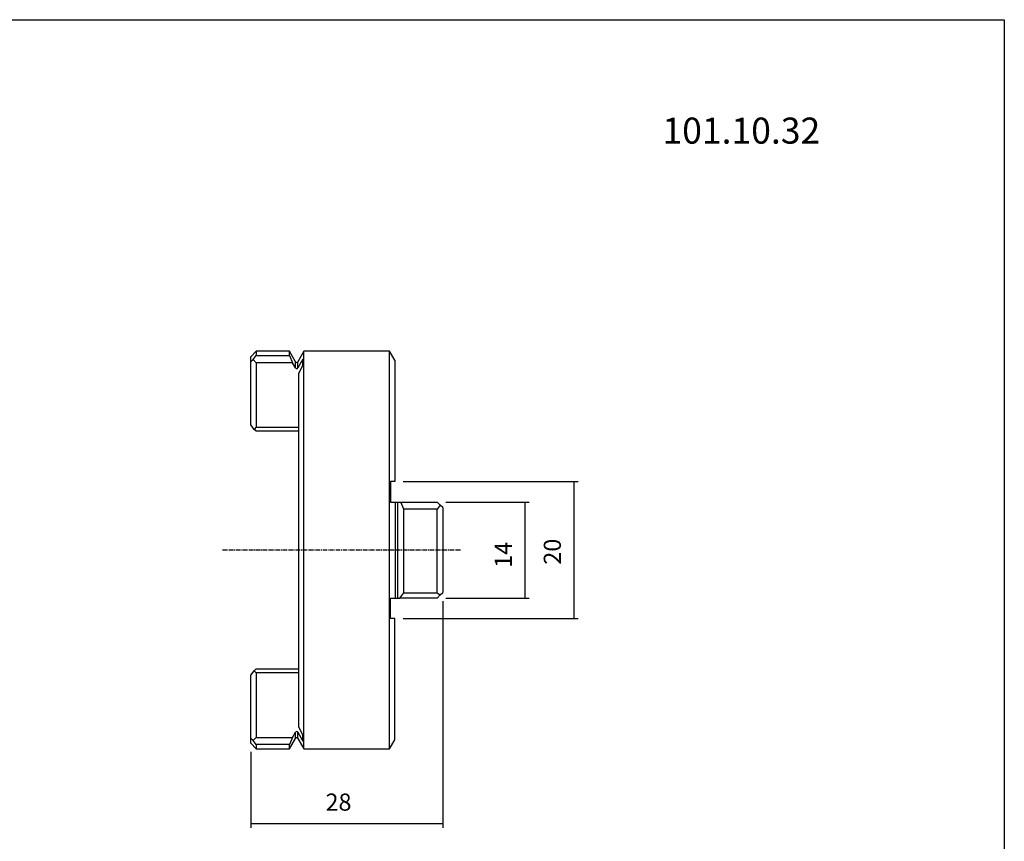
# Model space of a CAD drawing. Extents: x 20 to 307, y -18 to 178.
# Drawn here: x 164 to 307, y 59 to 178 of the extents above; entities that cross this region are included whole.
import ezdxf

# ---------------------------------------------------------------- set-up
doc = ezdxf.new("R2010")
doc.units = 0
doc.header["$MEASUREMENT"] = 0
doc.linetypes.add('CENTER', pattern=[0.95, 0.625, -0.125, 0.075, -0.125])
doc.layers.add('CK_LEVEL_1', color=7, linetype='CONTINUOUS')
doc.styles.add('BOX', font='txt.shx', dxfattribs={"height": 1})
doc.dimstyles.new('DIMSTYLE1', dxfattribs={"dimtxt": 2.5, "dimasz": 2.5, "dimexe": 2.5, "dimexo": 0.0625, "dimgap": 0.09, "dimtad": 0, "dimtih": 1, "dimtoh": 1, "dimdec": 4, "dimzin": 0, "dimtxsty": 'STANDARD', "dimcen": 0.09, "dimazin": 3, "dimtfac": 1, "dimtdec": 4, "dimtofl": 0, "dimtmove": 0, "dimatfit": 3, "dimtolj": 1, "dimtzin": 0})

# ---------------------------------------------------------------- blocks, each defined once
blk = doc.blocks.new('*D0')
at = {"layer": 'CK_LEVEL_1', "color": 4, "linetype": 'CONTINUOUS'}
for p, q in [((225.74, 108), (237.89, 108)), ((237.26, 108), (237.26, 94)), ((225.74, 94), (237.89, 94))]:
    blk.add_line(p, q, dxfattribs=at)
for points in [[(237.26, 108), (237.64, 105.5), (236.89, 105.5), (237.26, 108)], [(237.26, 94), (236.89, 96.5), (237.64, 96.5), (237.26, 94)]]:
    blk.add_solid(points, dxfattribs=at)
at = {"layer": 'CK_LEVEL_1', "color": 4, "linetype": 'CONTINUOUS', "style": 'BOX'}
blk.add_text('14', height=2.5, rotation=90, dxfattribs=at).set_placement((235.39, 98.41))
blk = doc.blocks.new('*D1')
at = {"layer": 'CK_LEVEL_1', "color": 4, "linetype": 'CONTINUOUS'}
for p, q in [((219.54, 111), (245.04, 111)), ((244.42, 111), (244.42, 91)), ((219.54, 91), (245.04, 91))]:
    blk.add_line(p, q, dxfattribs=at)
for points in [[(244.42, 111), (244.79, 108.5), (244.04, 108.5), (244.42, 111)], [(244.42, 91), (244.04, 93.5), (244.79, 93.5), (244.42, 91)]]:
    blk.add_solid(points, dxfattribs=at)
at = {"layer": 'CK_LEVEL_1', "color": 4, "linetype": 'CONTINUOUS', "style": 'BOX'}
blk.add_text('20', height=2.5, rotation=90, dxfattribs=at).set_placement((242.54, 98.87))
blk = doc.blocks.new('*D2')
at = {"layer": 'CK_LEVEL_1', "color": 4, "linetype": 'CONTINUOUS'}
for p, q in [((225.29, 93.55), (225.29, 60.47)), ((197.29, 71.55), (197.29, 60.47)), ((197.29, 61.1), (225.29, 61.1))]:
    blk.add_line(p, q, dxfattribs=at)
for points in [[(197.29, 61.1), (199.79, 61.47), (199.79, 60.72), (197.29, 61.1)], [(225.29, 61.1), (222.79, 60.72), (222.79, 61.47), (225.29, 61.1)]]:
    blk.add_solid(points, dxfattribs=at)
at = {"layer": 'CK_LEVEL_1', "color": 4, "linetype": 'CONTINUOUS', "style": 'BOX'}
blk.add_text('28', height=2.5, dxfattribs=at).set_placement((208.19, 62.97))

msp = doc.modelspace()

# ---------------------------------------------------------------- linework, layer by layer
at = {"layer": 'CK_LEVEL_1', "color": 7, "linetype": 'CONTINUOUS'}
for p, q in [((198.09131, 130.00034), (197.29131, 129.20034)), ((197.64354, 128.79059), (198.09131, 129.38088)), ((198.09131, 130.00034), (198.09131, 129.38088)), ((202.94131, 130.00034), (198.09131, 130.00034)), ((198.09131, 129.38088), (202.94131, 129.38088)), ((202.94131, 129.38088), (202.94131, 130.00034)), ((203.8181, 128.48168), (202.94131, 130.00034)), ((202.94131, 129.38088), (203.38915, 128.34283)), ((205.04131, 130.00034), (204.16451, 128.48168)), ((205.04131, 101.00034), (205.04131, 130.00034)), ((217.54131, 130.00034), (205.04131, 130.00034)), ((217.54131, 101.00034), (217.54131, 130.00034)), ((218.29131, 128.7013), (217.54131, 130.00034)), ((197.29131, 128.51033), (197.29131, 129.20034)), ((197.29131, 128.51033), (197.64354, 128.79059)), ((197.29131, 119.27737), (197.29131, 128.51033)), ((198.09131, 128.34283), (197.64354, 128.79059)), ((203.38915, 128.34283), (198.09131, 128.34283)), ((198.09131, 128.34283), (198.09131, 118.92488)), ((203.8181, 127.57522), (203.38915, 128.34283)), ((204.89131, 128.87503), (204.16451, 127.57522)), ((204.29131, 126.83332), (204.89131, 127.9447)), ((204.89131, 127.9447), (204.89131, 128.87503)), ((218.29131, 128.7013), (218.29131, 111.00034)), ((204.29131, 75.16735), (204.29131, 126.83332)), ((197.76725, 118.60082), (197.29131, 119.27737)), ((198.09131, 118.92488), (197.76725, 118.60082)), ((198.09131, 118.34909), (197.76725, 118.60082)), ((198.09131, 118.92488), (204.29131, 118.92488)), ((204.29131, 118.34909), (198.09131, 118.34909)), ((217.69131, 111.00034), (217.69131, 108.00034)), ((218.29131, 111.00034), (217.69131, 111.00034)), ((217.69131, 108.00034), (218.4181, 108.00034)), ((218.4181, 108.00034), (218.76451, 108.00034)), ((218.76451, 108.00034), (219.19347, 108.00034)), ((219.19347, 108.00034), (224.49131, 108.00034)), ((219.64131, 106.96229), (219.19347, 108.00034)), ((224.93907, 107.55257), (224.49131, 108.00034)), ((219.64131, 94.76885), (219.64131, 106.96229)), ((224.49131, 106.96229), (219.64131, 106.96229)), ((224.93907, 107.55257), (224.49131, 106.96229)), ((224.49131, 94.76885), (224.49131, 106.96229)), ((225.29131, 107.20034), (224.93907, 107.55257)), ((225.29131, 107.20034), (225.29131, 94.80034)), ((205.04131, 72.00034), (205.04131, 101.00034)), ((217.54131, 72.00034), (217.54131, 101.00034)), ((217.69131, 91.00034), (217.69131, 94.00034)), ((217.69131, 94.00034), (218.4181, 94.00034)), ((218.4181, 94.00034), (218.76451, 94.00034)), ((218.76451, 94.00034), (219.02723, 94.00034)), ((219.02723, 94.00034), (219.64131, 94.76885)), ((224.49131, 94.00034), (219.02723, 94.00034)), ((219.64131, 94.76885), (224.49131, 94.76885)), ((224.49131, 94.76885), (224.93941, 94.44843)), ((224.93941, 94.44843), (224.49131, 94.00034)), ((224.93941, 94.44843), (225.29131, 94.80034)), ((218.29131, 91.00034), (217.69131, 91.00034)), ((218.29131, 73.29937), (218.29131, 91.00034)), ((197.29131, 82.7233), (197.76725, 83.39985)), ((197.76725, 83.39985), (198.09131, 83.65158)), ((197.76725, 83.39985), (198.09131, 83.07579)), ((198.09131, 83.65158), (204.29131, 83.65158)), ((197.29131, 73.49034), (197.29131, 82.7233)), ((204.29131, 83.07579), (198.09131, 83.07579)), ((198.09131, 83.07579), (198.09131, 73.65784)), ((204.89131, 74.05597), (204.29131, 75.16735)), ((197.29131, 72.80034), (197.29131, 73.49034)), ((197.64354, 73.21008), (197.29131, 73.49034)), ((197.64354, 73.21008), (198.09131, 73.65784)), ((198.09131, 73.65784), (203.38915, 73.65784)), ((203.38915, 73.65784), (202.94131, 72.61979)), ((202.94131, 72.00034), (203.8181, 73.51899)), ((203.38915, 73.65784), (203.8181, 74.42545)), ((204.16451, 74.42545), (204.89131, 73.12564)), ((204.16451, 73.51899), (205.04131, 72.00034)), ((204.89131, 73.12564), (204.89131, 74.05597)), ((217.54131, 72.00034), (218.29131, 73.29937)), ((197.29131, 72.80034), (198.09131, 72.00034)), ((198.09131, 72.61979), (197.64354, 73.21008)), ((198.09131, 72.61979), (198.09131, 72.00034)), ((202.94131, 72.61979), (198.09131, 72.61979)), ((198.09131, 72.00034), (202.94131, 72.00034)), ((202.94131, 72.00034), (202.94131, 72.61979)), ((205.04131, 72.00034), (217.54131, 72.00034))]:
    msp.add_line(p, q, dxfattribs=at)
at = {"layer": 'CK_LEVEL_1', "color": 8, "linetype": 'CONTINUOUS'}
for p, q in [((203.8181, 127.57522), (203.8181, 128.48168)), ((204.16451, 127.57522), (204.16451, 128.48168)), ((218.4181, 94.00034), (218.4181, 108.00034)), ((218.76451, 94.00034), (218.76451, 108.00034)), ((203.8181, 73.51899), (203.8181, 74.42545)), ((204.16451, 73.51899), (204.16451, 74.42545))]:
    msp.add_line(p, q, dxfattribs=at)
at = {"layer": 'CK_LEVEL_1', "color": 1, "linetype": 'CENTER'}
msp.add_line((227.89951, 101.00034), (193.12264, 101.00034), dxfattribs=at)
at = {"layer": 'CK_LEVEL_1', "color": 6, "linetype": 'CONTINUOUS'}
msp.add_polyline3d([(19.87601, 178.3895, 0), (307.24601, 178.3895, 0), (307.24601, -18.2375, 0), (19.87601, -18.2375, 0), (19.87601, 178.3895, 0)], dxfattribs=at)
at = {"layer": 'CK_LEVEL_1', "color": 7, "linetype": 'CONTINUOUS'}
for centre, radius, start, end in [((203.99131, 128.58168), 0.2, 210, 330), ((203.99131, 127.66934), 0.19712, 208.5189267, 331.4810733), ((203.99131, 74.33111), 0.19723, 28.5753116, 151.4246884), ((203.99131, 73.41899), 0.2, 30, 150)]:
    msp.add_arc(centre, radius, start, end, dxfattribs=at)

# ---------------------------------------------------------------- texts
at = {"layer": 'CK_LEVEL_1', "color": 4, "linetype": 'CONTINUOUS', "style": 'BOX'}
msp.add_text('101.10.32', height=3.8, dxfattribs=at).set_placement((257.36271, 160.30404))

# ---------------------------------------------------------------- dimensions: what is measured, and where the dimension line sits
at = {"layer": 'CK_LEVEL_1', "color": 4, "linetype": 'CONTINUOUS'}
for base, p1, p2, picture, middle in [((244.41803, 111.00034), (218.29131, 111.00034), (218.29131, 91.00034), '*D1', (242.54303, 98.87113)), ((237.26194, 108.00034), (224.49131, 108.00034), (224.49131, 94.00034), '*D0', (235.38694, 98.41436))]:
    dim = msp.add_linear_dim(base=base, p1=p1, p2=p2, angle=90, dimstyle='DIMSTYLE1', dxfattribs=at)
    dim.commit()
    dim.dimension.update_dxf_attribs({"geometry": picture, "text_midpoint": middle})
dim = msp.add_linear_dim(base=(197.29131, 61.0954), p1=(197.29131, 72.80034), p2=(225.29131, 94.80034), dimstyle='DIMSTYLE1', dxfattribs=at)
dim.commit()
dim.dimension.update_dxf_attribs({"geometry": '*D2', "text_midpoint": (208.18935, 62.9704)})

doc.saveas('drawing.dxf')
